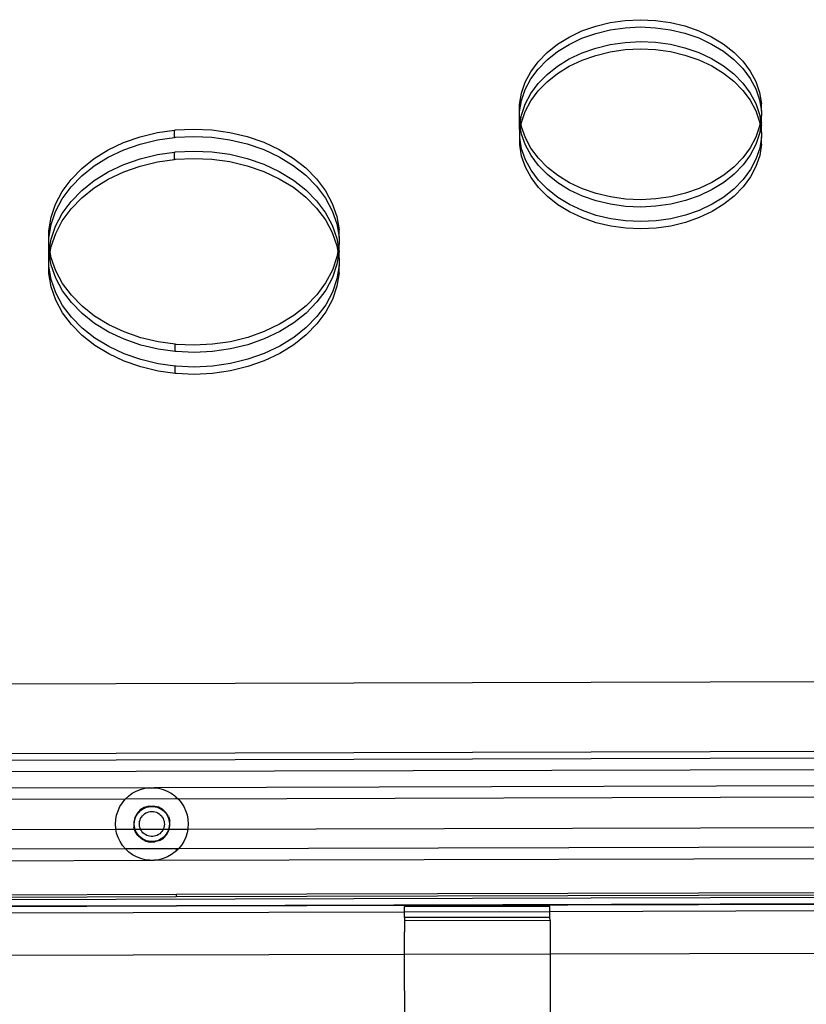
# Model space of a CAD drawing. Extents: x -2769 to 2737, y -4059 to 3387.
# Drawn here: x -928 to -712, y -1932 to -1661 of the extents above; entities that cross this region are included whole.
import ezdxf

# ---------------------------------------------------------------- set-up
doc = ezdxf.new("R2010")
doc.units = 0
doc.layers.get('0').update_dxf_attribs({"linetype": 'CONTINUOUS'})

msp = doc.modelspace()

# ---------------------------------------------------------------- linework, layer by layer
for p, q in [((-765.55, -1662.2), (-761.45, -1661.6)), ((-761.45, -1661.6), (-757.27, -1661.4)), ((-757.27, -1661.4), (-753.1, -1661.58)), ((-753.1, -1661.58), (-748.99, -1662.15)), ((-776.83, -1666.18), (-773.31, -1664.5)), ((-773.31, -1664.5), (-769.53, -1663.17)), ((-769.53, -1663.17), (-765.55, -1662.2)), ((-769.52, -1665.17), (-765.55, -1664.2)), ((-765.55, -1664.2), (-761.44, -1663.61)), ((-761.44, -1663.61), (-757.27, -1663.4)), ((-757.27, -1663.4), (-753.09, -1663.59)), ((-753.09, -1663.59), (-748.98, -1664.16)), ((-748.99, -1662.15), (-745.01, -1663.1)), ((-748.98, -1664.16), (-745, -1665.11)), ((-745.01, -1663.1), (-741.22, -1664.42)), ((-741.22, -1664.42), (-737.69, -1666.07)), ((-780.05, -1668.16), (-776.83, -1666.18)), ((-776.83, -1668.18), (-773.3, -1666.51)), ((-773.3, -1666.51), (-769.52, -1665.17)), ((-745, -1665.11), (-741.22, -1666.42)), ((-741.22, -1666.42), (-737.68, -1668.08)), ((-737.69, -1666.07), (-734.46, -1668.04)), ((-782.91, -1670.44), (-780.05, -1668.16)), ((-780.04, -1670.17), (-776.83, -1668.18)), ((-773.29, -1670.52), (-769.51, -1669.19)), ((-769.51, -1669.19), (-765.54, -1668.22)), ((-765.54, -1668.22), (-761.43, -1667.63)), ((-765.53, -1670.23), (-761.42, -1669.63)), ((-761.43, -1667.63), (-757.26, -1667.42)), ((-761.42, -1669.63), (-757.25, -1669.43)), ((-757.26, -1667.42), (-753.08, -1667.6)), ((-757.25, -1669.43), (-753.08, -1669.61)), ((-753.08, -1667.6), (-748.97, -1668.17)), ((-753.08, -1669.61), (-748.97, -1670.18)), ((-748.97, -1668.17), (-744.99, -1669.12)), ((-744.99, -1669.12), (-741.21, -1670.44)), ((-737.68, -1668.08), (-734.45, -1670.05)), ((-734.46, -1668.04), (-731.59, -1670.3)), ((-734.45, -1670.05), (-731.58, -1672.31)), ((-785.36, -1672.96), (-782.91, -1670.44)), ((-785.35, -1674.97), (-782.9, -1672.45)), ((-782.9, -1672.45), (-780.04, -1670.17)), ((-780.03, -1674.19), (-776.82, -1672.2)), ((-776.82, -1672.2), (-773.29, -1670.52)), ((-776.81, -1674.2), (-773.28, -1672.53)), ((-773.28, -1672.53), (-769.5, -1671.2)), ((-769.5, -1671.2), (-765.53, -1670.23)), ((-748.97, -1670.18), (-744.99, -1671.13)), ((-744.99, -1671.13), (-741.2, -1672.44)), ((-741.21, -1670.44), (-737.67, -1672.09)), ((-741.2, -1672.44), (-737.66, -1674.1)), ((-737.67, -1672.09), (-734.44, -1674.07)), ((-731.59, -1670.3), (-729.13, -1672.81)), ((-731.58, -1672.31), (-729.12, -1674.82)), ((-787.36, -1675.69), (-785.36, -1672.96)), ((-787.36, -1677.69), (-785.35, -1674.97)), ((-782.89, -1676.46), (-780.03, -1674.19)), ((-780.03, -1676.19), (-776.81, -1674.2)), ((-737.66, -1674.1), (-734.44, -1676.07)), ((-734.44, -1674.07), (-731.57, -1676.32)), ((-729.13, -1672.81), (-727.1, -1675.53)), ((-729.12, -1674.82), (-727.1, -1677.53)), ((-788.9, -1678.58), (-787.36, -1675.69)), ((-788.89, -1680.59), (-787.36, -1677.69)), ((-785.34, -1678.98), (-782.89, -1676.46)), ((-782.88, -1678.47), (-780.03, -1676.19)), ((-734.44, -1676.07), (-731.57, -1678.33)), ((-731.57, -1676.32), (-729.11, -1678.83)), ((-727.1, -1675.53), (-725.56, -1678.41)), ((-727.1, -1677.53), (-725.55, -1680.42)), ((-789.93, -1681.59), (-788.9, -1678.58)), ((-789.92, -1683.6), (-788.89, -1680.59)), ((-787.35, -1681.71), (-785.34, -1678.98)), ((-785.34, -1680.99), (-782.88, -1678.47)), ((-731.57, -1678.33), (-729.1, -1680.84)), ((-729.11, -1678.83), (-727.09, -1681.55)), ((-729.1, -1680.84), (-727.08, -1683.56)), ((-725.56, -1678.41), (-724.51, -1681.42)), ((-725.55, -1680.42), (-724.5, -1683.43)), ((-790.44, -1684.68), (-789.93, -1681.59)), ((-788.88, -1684.6), (-787.35, -1681.71)), ((-787.34, -1683.72), (-785.34, -1680.99)), ((-727.09, -1681.55), (-725.54, -1684.43)), ((-727.08, -1683.56), (-725.54, -1686.44)), ((-724.51, -1681.42), (-723.98, -1684.5)), ((-724.5, -1683.43), (-723.97, -1686.51)), ((-790.44, -1686.69), (-789.92, -1683.6)), ((-790.44, -1686.69), (-790.44, -1684.68)), ((-789.91, -1687.62), (-788.88, -1684.6)), ((-788.88, -1686.61), (-787.34, -1683.72)), ((-725.54, -1684.43), (-724.49, -1687.44)), ((-723.97, -1686.51), (-723.98, -1684.5)), ((-790.44, -1687.79), (-790.44, -1686.69)), ((-790.43, -1689.79), (-790.44, -1687.79)), ((-790.18, -1689.24), (-790.44, -1687.79)), ((-790.18, -1689.24), (-789.91, -1687.62)), ((-789.91, -1689.62), (-788.88, -1686.61)), ((-725.54, -1686.44), (-724.49, -1689.45)), ((-724.49, -1687.44), (-724.21, -1689.07)), ((-723.97, -1687.61), (-724.21, -1689.07)), ((-723.97, -1686.51), (-723.97, -1687.61)), ((-723.96, -1689.62), (-723.97, -1687.61)), ((-885.01, -1691.72), (-880.01, -1691.48)), ((-880.01, -1691.48), (-875, -1691.7)), ((-875, -1691.7), (-870.07, -1692.38)), ((-790.43, -1690.7), (-790.43, -1689.79)), ((-790.35, -1690.25), (-790.43, -1689.79)), ((-790.43, -1690.7), (-790.35, -1690.25)), ((-790.42, -1692.71), (-790.43, -1690.7)), ((-790.42, -1692.71), (-790.18, -1691.25)), ((-790.35, -1690.25), (-790.18, -1689.24)), ((-790.18, -1691.25), (-790.35, -1690.25)), ((-790.01, -1690.25), (-790.18, -1689.24)), ((-790.18, -1691.25), (-790.01, -1690.25)), ((-789.9, -1692.87), (-790.18, -1691.25)), ((-790.01, -1690.25), (-789.91, -1689.62)), ((-789.9, -1690.87), (-790.01, -1690.25)), ((-788.86, -1693.87), (-789.9, -1690.87)), ((-724.48, -1690.69), (-725.52, -1693.71)), ((-724.49, -1689.45), (-724.38, -1690.07)), ((-724.38, -1690.07), (-724.48, -1690.69)), ((-724.21, -1691.07), (-724.48, -1692.7)), ((-724.21, -1689.07), (-724.38, -1690.07)), ((-724.38, -1690.07), (-724.21, -1691.07)), ((-724.21, -1689.07), (-724.04, -1690.07)), ((-724.04, -1690.07), (-724.21, -1691.07)), ((-724.21, -1691.07), (-723.95, -1692.53)), ((-723.96, -1689.62), (-724.04, -1690.07)), ((-724.04, -1690.07), (-723.96, -1690.52)), ((-723.96, -1690.52), (-723.96, -1689.62)), ((-723.95, -1692.53), (-723.96, -1690.52)), ((-899.25, -1695.2), (-894.71, -1693.6)), ((-894.71, -1693.6), (-889.94, -1692.43)), ((-889.94, -1692.43), (-885.28, -1691.76)), ((-889.94, -1694.44), (-885.27, -1693.77)), ((-885.28, -1691.76), (-885.01, -1691.72)), ((-885.27, -1693.77), (-885.28, -1691.76)), ((-885.27, -1693.77), (-885.01, -1693.73)), ((-885.01, -1693.73), (-880, -1693.48)), ((-880, -1693.48), (-874.99, -1693.7)), ((-874.99, -1693.7), (-870.06, -1694.39)), ((-870.07, -1692.38), (-865.29, -1693.52)), ((-870.06, -1694.39), (-865.29, -1695.53)), ((-865.29, -1693.52), (-860.75, -1695.1)), ((-790.42, -1693.81), (-790.42, -1692.71)), ((-789.89, -1696.89), (-790.42, -1693.81)), ((-790.42, -1695.82), (-790.42, -1693.81)), ((-788.85, -1695.88), (-789.9, -1692.87)), ((-787.31, -1696.76), (-788.86, -1693.87)), ((-725.52, -1693.71), (-727.05, -1696.6)), ((-724.48, -1692.7), (-725.51, -1695.71)), ((-723.95, -1693.63), (-724.47, -1696.72)), ((-723.95, -1692.53), (-723.95, -1693.63)), ((-723.95, -1695.64), (-723.95, -1693.63)), ((-903.48, -1697.21), (-899.25, -1695.2)), ((-899.24, -1697.21), (-894.71, -1695.61)), ((-894.71, -1695.61), (-889.94, -1694.44)), ((-865.29, -1695.53), (-860.74, -1697.11)), ((-860.75, -1695.1), (-856.5, -1697.08)), ((-860.74, -1697.11), (-856.5, -1699.09)), ((-856.5, -1697.08), (-852.63, -1699.45)), ((-789.88, -1698.9), (-790.42, -1695.82)), ((-788.84, -1699.9), (-789.89, -1696.89)), ((-787.3, -1698.77), (-788.85, -1695.88)), ((-785.29, -1699.48), (-787.31, -1696.76)), ((-727.05, -1696.6), (-729.06, -1699.33)), ((-725.51, -1695.71), (-727.04, -1698.61)), ((-724.47, -1696.72), (-725.5, -1699.73)), ((-723.95, -1695.64), (-724.46, -1698.72)), ((-910.77, -1702.32), (-907.34, -1699.6)), ((-907.34, -1699.6), (-903.48, -1697.21)), ((-907.33, -1701.6), (-903.47, -1699.22)), ((-903.47, -1699.22), (-899.24, -1697.21)), ((-899.23, -1701.22), (-894.69, -1699.62)), ((-894.69, -1699.62), (-889.93, -1698.46)), ((-889.93, -1698.46), (-885.26, -1697.78)), ((-889.92, -1700.46), (-885.26, -1699.79)), ((-885.26, -1697.78), (-885, -1697.75)), ((-885.26, -1699.79), (-885.26, -1697.78)), ((-885.26, -1699.79), (-884.99, -1699.75)), ((-885, -1697.75), (-879.99, -1697.5)), ((-884.99, -1699.75), (-879.98, -1699.51)), ((-879.99, -1697.5), (-874.98, -1697.72)), ((-879.98, -1699.51), (-874.98, -1699.73)), ((-874.98, -1697.72), (-870.05, -1698.4)), ((-874.98, -1699.73), (-870.04, -1700.41)), ((-870.05, -1698.4), (-865.27, -1699.54)), ((-865.27, -1699.54), (-860.73, -1701.12)), ((-856.5, -1699.09), (-852.63, -1701.46)), ((-852.63, -1699.45), (-849.19, -1702.16)), ((-788.83, -1701.9), (-789.88, -1698.9)), ((-785.28, -1701.49), (-787.3, -1698.77)), ((-782.82, -1701.99), (-785.29, -1699.48)), ((-729.06, -1699.33), (-731.51, -1701.85)), ((-727.04, -1698.61), (-729.05, -1701.34)), ((-725.5, -1699.73), (-727.03, -1702.62)), ((-724.46, -1698.72), (-725.49, -1701.74)), ((-913.71, -1705.35), (-910.77, -1702.32)), ((-910.76, -1704.33), (-907.33, -1701.6)), ((-903.46, -1703.23), (-899.23, -1701.22)), ((-899.23, -1703.23), (-894.69, -1701.63)), ((-894.69, -1701.63), (-889.92, -1700.46)), ((-870.04, -1700.41), (-865.27, -1701.55)), ((-865.27, -1701.55), (-860.72, -1703.13)), ((-860.73, -1701.12), (-856.49, -1703.11)), ((-852.63, -1701.46), (-849.18, -1704.17)), ((-849.19, -1702.16), (-846.23, -1705.17)), ((-787.29, -1702.78), (-788.84, -1699.9)), ((-787.29, -1704.79), (-788.83, -1701.9)), ((-782.82, -1703.99), (-785.28, -1701.49)), ((-779.95, -1704.24), (-782.82, -1701.99)), ((-731.51, -1701.85), (-734.36, -1704.12)), ((-729.05, -1701.34), (-731.5, -1703.86)), ((-725.49, -1701.74), (-727.03, -1704.63)), ((-913.7, -1707.36), (-910.76, -1704.33)), ((-907.32, -1705.62), (-903.46, -1703.23)), ((-907.32, -1707.63), (-903.46, -1705.24)), ((-903.46, -1705.24), (-899.23, -1703.23)), ((-860.72, -1703.13), (-856.48, -1705.11)), ((-856.49, -1703.11), (-852.61, -1705.47)), ((-856.48, -1705.11), (-852.61, -1707.48)), ((-849.18, -1704.17), (-846.23, -1707.18)), ((-846.23, -1705.17), (-843.8, -1708.43)), ((-785.27, -1705.5), (-787.29, -1702.78)), ((-785.27, -1707.51), (-787.29, -1704.79)), ((-779.95, -1706.25), (-782.82, -1703.99)), ((-776.73, -1706.22), (-779.95, -1704.24)), ((-734.36, -1704.12), (-737.58, -1706.11)), ((-731.5, -1703.86), (-734.36, -1706.13)), ((-727.03, -1702.62), (-729.04, -1705.35)), ((-727.03, -1704.63), (-729.03, -1707.36)), ((-916.12, -1708.62), (-913.71, -1705.35)), ((-916.11, -1710.63), (-913.7, -1707.36)), ((-910.75, -1708.35), (-907.32, -1705.62)), ((-910.75, -1710.35), (-907.32, -1707.63)), ((-852.61, -1705.47), (-849.17, -1708.18)), ((-852.61, -1707.48), (-849.17, -1710.19)), ((-846.23, -1707.18), (-843.8, -1710.44)), ((-782.81, -1708.01), (-785.27, -1705.5)), ((-782.8, -1710.02), (-785.27, -1707.51)), ((-776.72, -1708.22), (-779.95, -1706.25)), ((-773.19, -1707.87), (-776.73, -1706.22)), ((-769.4, -1709.18), (-773.19, -1707.87)), ((-741.11, -1707.79), (-744.89, -1709.12)), ((-737.58, -1706.11), (-741.11, -1707.79)), ((-734.36, -1706.13), (-737.57, -1708.12)), ((-731.49, -1707.87), (-734.35, -1710.14)), ((-729.04, -1705.35), (-731.49, -1707.87)), ((-729.03, -1707.36), (-731.49, -1709.88)), ((-917.96, -1712.1), (-916.12, -1708.62)), ((-917.95, -1714.1), (-916.11, -1710.63)), ((-913.69, -1711.37), (-910.75, -1708.35)), ((-913.69, -1713.38), (-910.75, -1710.35)), ((-849.17, -1708.18), (-846.21, -1711.19)), ((-849.17, -1710.19), (-846.21, -1713.2)), ((-843.8, -1708.43), (-841.95, -1711.89)), ((-843.8, -1710.44), (-841.94, -1713.9)), ((-779.94, -1710.27), (-782.81, -1708.01)), ((-779.93, -1712.27), (-782.8, -1710.02)), ((-776.71, -1712.24), (-779.94, -1710.27)), ((-773.19, -1709.88), (-776.72, -1708.22)), ((-769.4, -1711.19), (-773.19, -1709.88)), ((-765.42, -1710.13), (-769.4, -1709.18)), ((-761.31, -1710.71), (-765.42, -1710.13)), ((-748.86, -1710.09), (-752.97, -1710.68)), ((-744.89, -1709.12), (-748.86, -1710.09)), ((-741.1, -1709.79), (-744.88, -1711.13)), ((-737.57, -1708.12), (-741.1, -1709.79)), ((-734.35, -1710.14), (-737.56, -1712.13)), ((-731.49, -1709.88), (-734.34, -1712.15)), ((-919.19, -1715.71), (-917.96, -1712.1)), ((-916.1, -1714.65), (-913.69, -1711.37)), ((-846.21, -1711.19), (-843.79, -1714.45)), ((-846.21, -1713.2), (-843.78, -1716.46)), ((-841.95, -1711.89), (-840.69, -1715.5)), ((-776.7, -1714.25), (-779.93, -1712.27)), ((-773.18, -1713.89), (-776.71, -1712.24)), ((-765.42, -1712.14), (-769.4, -1711.19)), ((-761.31, -1712.71), (-765.42, -1712.14)), ((-757.14, -1710.89), (-761.31, -1710.71)), ((-757.14, -1712.9), (-761.31, -1712.71)), ((-752.97, -1710.68), (-757.14, -1710.89)), ((-752.96, -1712.69), (-757.14, -1712.9)), ((-748.86, -1712.1), (-752.96, -1712.69)), ((-744.88, -1711.13), (-748.86, -1712.1)), ((-737.56, -1712.13), (-741.09, -1713.81)), ((-734.34, -1712.15), (-737.56, -1714.14)), ((-919.81, -1719.41), (-919.19, -1715.71)), ((-919.19, -1717.72), (-917.95, -1714.1)), ((-917.94, -1718.12), (-916.1, -1714.65)), ((-916.1, -1716.65), (-913.69, -1713.38)), ((-843.79, -1714.45), (-841.93, -1717.92)), ((-841.94, -1713.9), (-840.68, -1717.51)), ((-840.69, -1715.5), (-840.05, -1719.2)), ((-773.17, -1715.9), (-776.7, -1714.25)), ((-769.39, -1715.21), (-773.18, -1713.89)), ((-769.38, -1717.21), (-773.17, -1715.9)), ((-765.41, -1716.16), (-769.39, -1715.21)), ((-744.87, -1715.14), (-748.85, -1716.11)), ((-741.09, -1713.81), (-744.87, -1715.14)), ((-741.09, -1715.82), (-744.87, -1717.15)), ((-737.56, -1714.14), (-741.09, -1715.82)), ((-919.81, -1721.42), (-919.19, -1717.72)), ((-919.18, -1721.73), (-917.94, -1718.12)), ((-917.93, -1720.13), (-916.1, -1716.65)), ((-843.78, -1716.46), (-841.93, -1719.92)), ((-841.93, -1717.92), (-840.67, -1721.52)), ((-840.68, -1717.51), (-840.05, -1721.21)), ((-765.4, -1718.16), (-769.38, -1717.21)), ((-761.3, -1716.73), (-765.41, -1716.16)), ((-761.29, -1718.74), (-765.4, -1718.16)), ((-757.12, -1716.91), (-761.3, -1716.73)), ((-757.12, -1718.92), (-761.29, -1718.74)), ((-752.95, -1716.71), (-757.12, -1716.91)), ((-752.95, -1718.71), (-757.12, -1718.92)), ((-748.85, -1716.11), (-752.95, -1716.71)), ((-748.84, -1718.12), (-752.95, -1718.71)), ((-744.87, -1717.15), (-748.84, -1718.12)), ((-919.81, -1721.42), (-919.81, -1719.41)), ((-919.8, -1723.14), (-919.81, -1721.42)), ((-919.17, -1723.74), (-917.93, -1720.13)), ((-841.93, -1719.92), (-840.67, -1723.53)), ((-840.05, -1721.21), (-840.05, -1719.2)), ((-840.05, -1721.21), (-840.04, -1722.93)), ((-919.8, -1725.15), (-919.8, -1723.14)), ((-919.61, -1724.29), (-919.8, -1723.14)), ((-919.61, -1724.29), (-919.18, -1721.73)), ((-919.43, -1725.29), (-919.17, -1723.74)), ((-840.67, -1721.52), (-840.23, -1724.08)), ((-840.67, -1723.53), (-840.4, -1725.08)), ((-840.23, -1724.08), (-840.4, -1725.08)), ((-840.04, -1722.93), (-840.23, -1724.08)), ((-840.23, -1724.08), (-840.06, -1725.08)), ((-840.04, -1724.94), (-840.04, -1722.93)), ((-919.77, -1725.29), (-919.8, -1725.15)), ((-919.8, -1725.43), (-919.77, -1725.29)), ((-919.79, -1727.44), (-919.8, -1725.43)), ((-919.79, -1727.44), (-919.6, -1726.3)), ((-919.77, -1725.29), (-919.61, -1724.29)), ((-919.6, -1726.3), (-919.77, -1725.29)), ((-919.43, -1725.29), (-919.61, -1724.29)), ((-919.6, -1726.3), (-919.43, -1725.29)), ((-919.16, -1728.85), (-919.6, -1726.3)), ((-919.16, -1726.84), (-919.43, -1725.29)), ((-917.91, -1730.45), (-919.16, -1726.84)), ((-840.66, -1726.63), (-841.9, -1730.25)), ((-840.4, -1725.08), (-840.66, -1726.63)), ((-840.23, -1726.08), (-840.66, -1728.64)), ((-840.4, -1725.08), (-840.23, -1726.08)), ((-840.06, -1725.08), (-840.23, -1726.08)), ((-840.23, -1726.08), (-840.03, -1727.23)), ((-840.04, -1724.94), (-840.06, -1725.08)), ((-840.06, -1725.08), (-840.04, -1725.22)), ((-840.03, -1727.23), (-840.04, -1725.22)), ((-919.79, -1729.16), (-919.79, -1727.44)), ((-919.15, -1732.86), (-919.79, -1729.16)), ((-919.78, -1731.17), (-919.79, -1729.16)), ((-917.9, -1732.46), (-919.16, -1728.85)), ((-840.66, -1728.64), (-841.89, -1732.25)), ((-840.03, -1728.95), (-840.64, -1732.65)), ((-840.03, -1727.23), (-840.03, -1728.95)), ((-840.02, -1730.96), (-840.03, -1728.95)), ((-919.14, -1734.87), (-919.78, -1731.17)), ((-916.05, -1733.91), (-917.91, -1730.45)), ((-841.9, -1730.25), (-843.74, -1733.72)), ((-841.89, -1732.25), (-843.73, -1735.73)), ((-840.02, -1730.96), (-840.64, -1734.66)), ((-917.89, -1736.47), (-919.15, -1732.86)), ((-917.89, -1738.48), (-919.14, -1734.87)), ((-916.05, -1735.92), (-917.9, -1732.46)), ((-913.62, -1737.17), (-916.05, -1733.91)), ((-843.74, -1733.72), (-846.15, -1736.99)), ((-840.64, -1732.65), (-841.88, -1736.27)), ((-840.64, -1734.66), (-841.88, -1738.28)), ((-916.03, -1739.93), (-917.89, -1736.47)), ((-913.62, -1739.18), (-916.05, -1735.92)), ((-910.67, -1740.18), (-913.62, -1737.17)), ((-846.15, -1736.99), (-849.09, -1740.02)), ((-843.73, -1735.73), (-846.14, -1739)), ((-841.88, -1736.27), (-843.72, -1739.74)), ((-916.03, -1741.94), (-917.89, -1738.48)), ((-913.61, -1743.19), (-916.03, -1739.93)), ((-910.66, -1742.19), (-913.62, -1739.18)), ((-907.22, -1742.89), (-910.67, -1740.18)), ((-849.09, -1740.02), (-852.52, -1742.75)), ((-846.14, -1739), (-849.08, -1742.03)), ((-843.72, -1739.74), (-846.13, -1743.02)), ((-841.88, -1738.28), (-843.72, -1741.75)), ((-913.6, -1745.2), (-916.03, -1741.94)), ((-907.22, -1744.9), (-910.66, -1742.19)), ((-903.35, -1745.26), (-907.22, -1742.89)), ((-852.52, -1742.75), (-856.38, -1745.13)), ((-849.08, -1742.03), (-852.51, -1744.75)), ((-846.13, -1743.02), (-849.07, -1746.04)), ((-843.72, -1741.75), (-846.12, -1745.02)), ((-910.65, -1746.2), (-913.61, -1743.19)), ((-910.65, -1748.21), (-913.6, -1745.2)), ((-903.35, -1747.27), (-907.22, -1744.9)), ((-899.11, -1747.24), (-903.35, -1745.26)), ((-856.38, -1745.13), (-860.61, -1747.14)), ((-852.51, -1744.75), (-856.37, -1747.14)), ((-846.12, -1745.02), (-849.07, -1748.05)), ((-907.21, -1748.91), (-910.65, -1746.2)), ((-907.2, -1750.92), (-910.65, -1748.21)), ((-899.1, -1749.25), (-903.35, -1747.27)), ((-894.56, -1748.82), (-899.11, -1747.24)), ((-860.61, -1747.14), (-865.14, -1748.74)), ((-856.37, -1747.14), (-860.6, -1749.15)), ((-849.07, -1746.04), (-852.5, -1748.77)), ((-849.07, -1748.05), (-852.49, -1750.78)), ((-903.34, -1751.28), (-907.21, -1748.91)), ((-903.33, -1753.29), (-907.2, -1750.92)), ((-894.56, -1750.83), (-899.1, -1749.25)), ((-889.79, -1749.96), (-894.56, -1748.82)), ((-889.78, -1751.97), (-894.56, -1750.83)), ((-885.12, -1750.61), (-889.79, -1749.96)), ((-884.86, -1750.65), (-885.12, -1750.61)), ((-885.12, -1752.62), (-885.12, -1750.61)), ((-879.85, -1750.87), (-884.86, -1750.65)), ((-874.84, -1750.62), (-879.85, -1750.87)), ((-869.91, -1749.91), (-874.84, -1750.62)), ((-865.14, -1748.74), (-869.91, -1749.91)), ((-865.14, -1750.75), (-869.91, -1751.91)), ((-860.6, -1749.15), (-865.14, -1750.75)), ((-856.36, -1751.16), (-860.59, -1753.16)), ((-852.5, -1748.77), (-856.36, -1751.16)), ((-852.49, -1750.78), (-856.35, -1753.16)), ((-899.09, -1753.27), (-903.34, -1751.28)), ((-899.09, -1755.27), (-903.33, -1753.29)), ((-894.55, -1754.84), (-899.09, -1753.27)), ((-885.12, -1752.62), (-889.78, -1751.97)), ((-884.85, -1752.65), (-885.12, -1752.62)), ((-879.84, -1752.87), (-884.85, -1752.65)), ((-874.84, -1752.63), (-879.84, -1752.87)), ((-869.91, -1751.91), (-874.84, -1752.63)), ((-860.59, -1753.16), (-865.13, -1754.76)), ((-856.35, -1753.16), (-860.59, -1755.17)), ((-894.54, -1756.85), (-899.09, -1755.27)), ((-889.77, -1755.98), (-894.55, -1754.84)), ((-885.11, -1756.63), (-889.77, -1755.98)), ((-884.84, -1756.67), (-885.11, -1756.63)), ((-885.1, -1758.64), (-885.11, -1756.63)), ((-879.83, -1756.89), (-884.84, -1756.67)), ((-874.82, -1756.64), (-879.83, -1756.89)), ((-869.9, -1755.93), (-874.82, -1756.64)), ((-865.13, -1754.76), (-869.9, -1755.93)), ((-860.59, -1755.17), (-865.12, -1756.77)), ((-889.77, -1757.99), (-894.54, -1756.85)), ((-885.1, -1758.64), (-889.77, -1757.99)), ((-884.84, -1758.68), (-885.1, -1758.64)), ((-879.83, -1758.9), (-884.84, -1758.68)), ((-874.82, -1758.65), (-879.83, -1758.9)), ((-869.89, -1757.94), (-874.82, -1758.65)), ((-865.12, -1756.77), (-869.89, -1757.94)), ((-637.94, -1843.24), (-1065.13, -1844.38)), ((-636.91, -1862.43), (-1061.28, -1863.56)), ((-637.74, -1864.22), (-1061.27, -1865.34)), ((-1061.26, -1868.4), (-644.4, -1867.38)), ((-892.15, -1872.52), (-1061.97, -1872.95)), ((-895.78, -1873.46), (-894.61, -1873)), ((-894.61, -1873), (-893.39, -1872.68)), ((-893.39, -1872.68), (-892.15, -1872.52)), ((-892.15, -1872.52), (-890.89, -1872.52)), ((-650.66, -1871.86), (-890.89, -1872.52)), ((-890.89, -1872.52), (-889.65, -1872.67)), ((-889.65, -1872.67), (-888.43, -1872.98)), ((-888.43, -1872.98), (-887.26, -1873.44)), ((-898.8, -1875.68), (-1063, -1876.1)), ((-899.6, -1876.65), (-898.8, -1875.68)), ((-898.8, -1875.68), (-897.89, -1874.81)), ((-884.79, -1875.63), (-898.8, -1875.68)), ((-897.89, -1874.81), (-896.87, -1874.07)), ((-896.87, -1874.07), (-895.78, -1873.46)), ((-887.26, -1873.44), (-886.16, -1874.04)), ((-886.16, -1874.04), (-885.14, -1874.78)), ((-885.14, -1874.78), (-884.79, -1875.1)), ((-884.79, -1875.1), (-884.22, -1875.64)), ((-884.79, -1875.63), (-884.79, -1875.1)), ((-884.22, -1875.64), (-884.79, -1875.63)), ((-652.93, -1875.01), (-884.22, -1875.64)), ((-884.22, -1875.64), (-883.42, -1876.6)), ((-900.8, -1878.84), (-900.27, -1877.71)), ((-900.27, -1877.71), (-899.6, -1876.65)), ((-893.57, -1877.95), (-894.68, -1878.65)), ((-894.58, -1878.79), (-894.09, -1878.43)), ((-894.09, -1878.43), (-893.56, -1878.14)), ((-892.32, -1877.57), (-893.57, -1877.95)), ((-893.56, -1878.14), (-893, -1877.91)), ((-893, -1877.91), (-892.41, -1877.76)), ((-892.41, -1877.76), (-891.81, -1877.68)), ((-892.32, -1877.57), (-891.02, -1877.52)), ((-891.81, -1877.68), (-891.2, -1877.68)), ((-891.2, -1877.68), (-890.6, -1877.76)), ((-891.02, -1877.52), (-889.75, -1877.82)), ((-890.6, -1877.76), (-890.01, -1877.91)), ((-890.01, -1877.91), (-889.45, -1878.13)), ((-888.59, -1878.43), (-889.75, -1877.82)), ((-889.45, -1878.13), (-888.92, -1878.42)), ((-888.92, -1878.42), (-888.43, -1878.77)), ((-887.64, -1879.32), (-888.59, -1878.43)), ((-883.42, -1876.6), (-882.74, -1877.66)), ((-882.74, -1877.66), (-882.21, -1878.8)), ((-901.42, -1881.27), (-901.19, -1880.04)), ((-901.19, -1880.04), (-900.8, -1878.84)), ((-896.18, -1880.76), (-896.47, -1882.03)), ((-895.57, -1879.6), (-896.18, -1880.76)), ((-896.17, -1881.31), (-895.99, -1880.74)), ((-895.99, -1880.74), (-895.73, -1880.19)), ((-895.73, -1880.19), (-895.41, -1879.67)), ((-894.68, -1878.65), (-895.57, -1879.6)), ((-895.41, -1879.67), (-895.02, -1879.21)), ((-895.02, -1879.21), (-894.58, -1878.79)), ((-894.74, -1881.37), (-894.58, -1880.98)), ((-894.58, -1880.98), (-894.37, -1880.61)), ((-894.37, -1880.61), (-894.11, -1880.28)), ((-894.11, -1880.28), (-893.82, -1879.97)), ((-893.82, -1879.97), (-893.49, -1879.7)), ((-893.49, -1879.7), (-893.13, -1879.48)), ((-893.13, -1879.48), (-892.75, -1879.3)), ((-892.75, -1879.3), (-892.34, -1879.17)), ((-892.34, -1879.17), (-891.93, -1879.09)), ((-891.93, -1879.09), (-891.51, -1879.07)), ((-891.51, -1879.07), (-891.08, -1879.09)), ((-891.08, -1879.09), (-890.67, -1879.17)), ((-890.67, -1879.17), (-890.26, -1879.29)), ((-890.26, -1879.29), (-889.88, -1879.47)), ((-889.88, -1879.47), (-889.52, -1879.69)), ((-889.52, -1879.69), (-889.19, -1879.95)), ((-889.19, -1879.95), (-888.89, -1880.26)), ((-888.89, -1880.26), (-888.64, -1880.59)), ((-888.64, -1880.59), (-888.42, -1880.96)), ((-888.43, -1878.77), (-887.98, -1879.19)), ((-888.42, -1880.96), (-888.26, -1881.35)), ((-887.98, -1879.19), (-887.6, -1879.65)), ((-886.95, -1880.42), (-887.64, -1879.32)), ((-887.6, -1879.65), (-887.27, -1880.16)), ((-887.27, -1880.16), (-887.01, -1880.71)), ((-887.01, -1880.71), (-886.82, -1881.29)), ((-886.95, -1880.42), (-886.56, -1881.67)), ((-882.21, -1878.8), (-881.81, -1879.99)), ((-881.81, -1879.99), (-881.58, -1881.22)), ((-901.49, -1882.53), (-901.42, -1881.27)), ((-901.41, -1883.78), (-901.49, -1882.53)), ((-901.38, -1883.94), (-901.41, -1883.78)), ((-896.47, -1882.03), (-896.42, -1883.33)), ((-896.24, -1883.93), (-896.42, -1883.33)), ((-896.32, -1882.51), (-896.28, -1881.91)), ((-896.28, -1883.12), (-896.32, -1882.51)), ((-896.28, -1881.91), (-896.17, -1881.31)), ((-896.17, -1883.71), (-896.28, -1883.12)), ((-896.1, -1883.93), (-896.17, -1883.71)), ((-894.93, -1882.62), (-894.92, -1882.2)), ((-894.89, -1883.04), (-894.93, -1882.62)), ((-894.92, -1882.2), (-894.85, -1881.78)), ((-894.79, -1883.45), (-894.89, -1883.04)), ((-894.85, -1881.78), (-894.74, -1881.37)), ((-894.65, -1883.85), (-894.79, -1883.45)), ((-894.62, -1883.92), (-894.65, -1883.85)), ((-888.32, -1883.83), (-888.36, -1883.91)), ((-888.18, -1883.43), (-888.32, -1883.83)), ((-888.26, -1881.35), (-888.14, -1881.75)), ((-888.1, -1883.02), (-888.18, -1883.43)), ((-888.14, -1881.75), (-888.07, -1882.17)), ((-888.06, -1882.59), (-888.1, -1883.02)), ((-888.07, -1882.17), (-888.06, -1882.59)), ((-886.81, -1883.69), (-886.88, -1883.9)), ((-886.82, -1881.29), (-886.71, -1881.88)), ((-886.7, -1883.09), (-886.81, -1883.69)), ((-886.73, -1883.9), (-886.52, -1882.97)), ((-886.73, -1883.9), (-881.6, -1883.89)), ((-886.71, -1881.88), (-886.67, -1882.49)), ((-886.67, -1882.49), (-886.7, -1883.09)), ((-886.52, -1882.97), (-886.56, -1881.67)), ((-881.6, -1883.89), (-881.8, -1884.96)), ((-881.6, -1883.89), (-662.17, -1883.31)), ((-881.57, -1883.73), (-881.6, -1883.89)), ((-881.58, -1881.22), (-881.49, -1882.47)), ((-881.49, -1882.47), (-881.57, -1883.73)), ((-1067.61, -1884.38), (-901.38, -1883.94)), ((-901.38, -1883.94), (-896.24, -1883.93)), ((-901.17, -1885.01), (-901.38, -1883.94)), ((-900.78, -1886.21), (-901.17, -1885.01)), ((-900.24, -1887.34), (-900.78, -1886.21)), ((-896.04, -1884.58), (-896.24, -1883.93)), ((-896.24, -1883.93), (-896.1, -1883.93)), ((-896.1, -1883.93), (-894.62, -1883.92)), ((-895.98, -1884.29), (-896.1, -1883.93)), ((-895.35, -1885.69), (-896.04, -1884.58)), ((-895.72, -1884.84), (-895.98, -1884.29)), ((-895.39, -1885.35), (-895.72, -1884.84)), ((-895, -1885.82), (-895.39, -1885.35)), ((-894.39, -1886.58), (-895.35, -1885.69)), ((-894.56, -1886.23), (-895, -1885.82)), ((-894.62, -1883.92), (-888.36, -1883.91)), ((-894.46, -1884.23), (-894.62, -1883.92)), ((-894.07, -1886.58), (-894.56, -1886.23)), ((-894.23, -1884.58), (-894.46, -1884.23)), ((-893.24, -1887.19), (-894.39, -1886.58)), ((-893.95, -1884.9), (-894.23, -1884.58)), ((-893.54, -1886.87), (-894.07, -1886.58)), ((-893.64, -1885.19), (-893.95, -1884.9)), ((-893.29, -1885.43), (-893.64, -1885.19)), ((-892.92, -1885.63), (-893.29, -1885.43)), ((-892.52, -1885.78), (-892.92, -1885.63)), ((-892.11, -1885.88), (-892.52, -1885.78)), ((-891.69, -1885.93), (-892.11, -1885.88)), ((-891.27, -1885.93), (-891.69, -1885.93)), ((-890.85, -1885.88), (-891.27, -1885.93)), ((-890.44, -1885.77), (-890.85, -1885.88)), ((-890.04, -1885.62), (-890.44, -1885.77)), ((-889.67, -1885.42), (-890.04, -1885.62)), ((-889.33, -1885.17), (-889.67, -1885.42)), ((-888.9, -1886.57), (-889.43, -1886.86)), ((-889.41, -1887.05), (-888.31, -1886.36)), ((-889.02, -1884.88), (-889.33, -1885.17)), ((-888.74, -1884.56), (-889.02, -1884.88)), ((-888.41, -1886.21), (-888.9, -1886.57)), ((-888.51, -1884.21), (-888.74, -1884.56)), ((-888.36, -1883.91), (-888.51, -1884.21)), ((-887.97, -1885.8), (-888.41, -1886.21)), ((-888.36, -1883.91), (-886.88, -1883.9)), ((-888.31, -1886.36), (-887.42, -1885.4)), ((-887.58, -1885.33), (-887.97, -1885.8)), ((-887.26, -1884.82), (-887.58, -1885.33)), ((-887.42, -1885.4), (-886.81, -1884.25)), ((-887, -1884.27), (-887.26, -1884.82)), ((-886.88, -1883.9), (-887, -1884.27)), ((-886.88, -1883.9), (-886.73, -1883.9)), ((-886.81, -1884.25), (-886.73, -1883.9)), ((-882.19, -1886.16), (-882.72, -1887.3)), ((-881.8, -1884.96), (-882.19, -1886.16)), ((-899.57, -1888.4), (-900.24, -1887.34)), ((-898.76, -1889.37), (-899.57, -1888.4)), ((-892.97, -1887.1), (-893.54, -1886.87)), ((-893.24, -1887.19), (-891.97, -1887.48)), ((-892.39, -1887.25), (-892.97, -1887.1)), ((-891.78, -1887.32), (-892.39, -1887.25)), ((-891.97, -1887.48), (-890.66, -1887.43)), ((-891.18, -1887.32), (-891.78, -1887.32)), ((-890.58, -1887.24), (-891.18, -1887.32)), ((-889.41, -1887.05), (-890.66, -1887.43)), ((-889.99, -1887.09), (-890.58, -1887.24)), ((-889.43, -1886.86), (-889.99, -1887.09)), ((-883.39, -1888.36), (-884.19, -1889.33)), ((-662.15, -1888.75), (-884.19, -1889.33)), ((-882.72, -1887.3), (-883.39, -1888.36)), ((-898.76, -1889.37), (-1072.62, -1889.84)), ((-884.76, -1889.34), (-898.76, -1889.37)), ((-897.85, -1890.22), (-898.76, -1889.37)), ((-896.83, -1890.96), (-897.85, -1890.22)), ((-895.73, -1891.56), (-896.83, -1890.96)), ((-894.56, -1892.02), (-895.73, -1891.56)), ((-890.84, -1892.48), (-662.15, -1891.89)), ((-888.38, -1892), (-889.59, -1892.32)), ((-887.21, -1891.54), (-888.38, -1892)), ((-886.11, -1890.93), (-887.21, -1891.54)), ((-885.1, -1890.19), (-886.11, -1890.93)), ((-884.75, -1889.86), (-885.1, -1890.19)), ((-884.19, -1889.33), (-884.76, -1889.34)), ((-884.75, -1889.86), (-884.76, -1889.34)), ((-884.19, -1889.33), (-884.75, -1889.86)), ((-1076.61, -1892.99), (-892.09, -1892.48)), ((-893.34, -1892.33), (-894.56, -1892.02)), ((-892.09, -1892.48), (-893.34, -1892.33)), ((-892.09, -1892.48), (-890.84, -1892.48)), ((-889.59, -1892.32), (-890.84, -1892.48)), ((-1112.12, -1903.09), (-884.72, -1902.48)), ((-1112.12, -1903.7), (-662.12, -1902.5)), ((-1103.02, -1902.44), (-884.72, -1901.82)), ((-884.72, -1901.82), (-662.12, -1901.18)), ((-884.72, -1902.48), (-884.72, -1901.82)), ((-884.72, -1902.48), (-662.12, -1901.89)), ((-1112.11, -1905.47), (-884.71, -1904.87)), ((-884.71, -1905.11), (-1112.11, -1905.71)), ((-884.71, -1904.87), (-662.11, -1904.28)), ((-662.11, -1904.52), (-884.71, -1905.11)), ((-884.71, -1905.11), (-884.71, -1904.87)), ((-782.09, -1905.14), (-822.09, -1905.16)), ((-822.09, -1906.72), (-822.09, -1905.16)), ((-782.09, -1906.61), (-782.09, -1905.14)), ((-822.09, -1906.72), (-952.09, -1907.07)), ((-782.09, -1906.61), (-822.09, -1906.72)), ((-822.09, -1908.18), (-822.09, -1906.72)), ((-782.09, -1908.17), (-822.09, -1908.18)), ((-822.09, -1908.18), (-822.08, -1909.12)), ((-682.09, -1906.35), (-782.09, -1906.61)), ((-782.09, -1908.17), (-782.09, -1906.61)), ((-782.08, -1909.07), (-782.09, -1908.17)), ((-782.08, -1909.07), (-822.08, -1909.12)), ((-822.08, -1909.12), (-822.08, -1912.15)), ((-782.08, -1909.07), (-782.08, -1912.1)), ((-822.06, -1918.38), (-822.08, -1912.15)), ((-782.08, -1912.1), (-782.07, -1918.27)), ((-822.06, -1918.38), (-952.07, -1918.72)), ((-782.07, -1918.27), (-822.06, -1918.38)), ((-821.98, -1949.5), (-822.06, -1918.38)), ((-682.07, -1918.01), (-782.07, -1918.27)), ((-782.07, -1918.27), (-781.98, -1952.68))]:
    msp.add_line(p, q)

doc.saveas('drawing.dxf')
